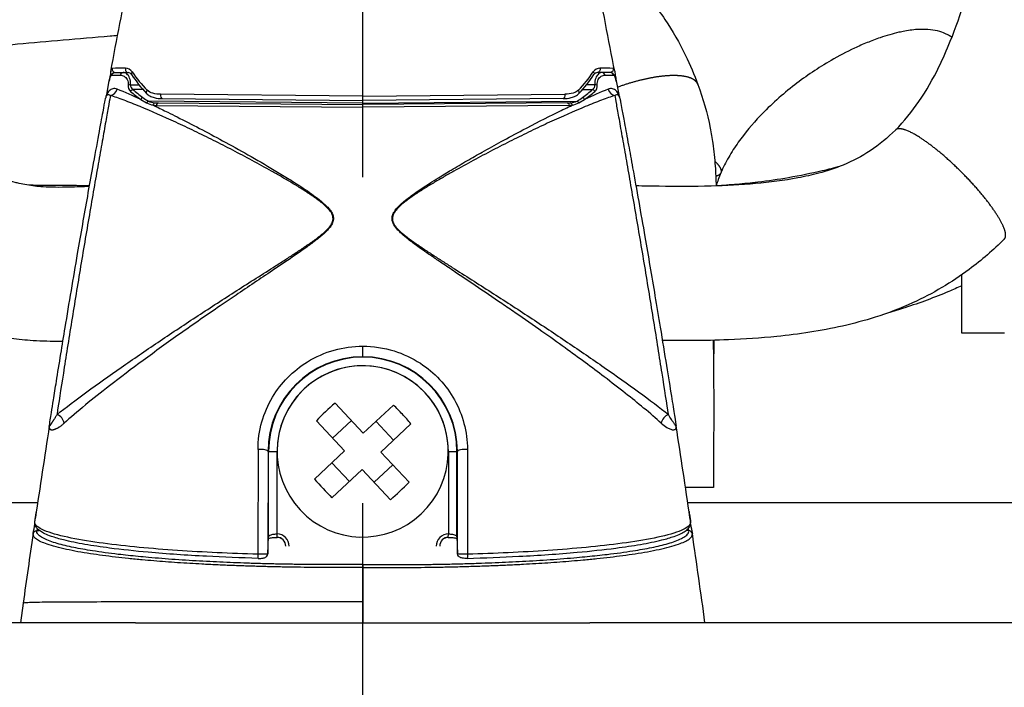
# Model space of a CAD drawing. Extents: x 0 to 210, y 0 to 297.
# Drawn here: x 76 to 86, y 163 to 170 of the extents above; entities that cross this region are included whole.
import ezdxf

# ---------------------------------------------------------------- set-up
doc = ezdxf.new("R2010")
doc.units = 0
doc.linetypes.add('CENTER2', pattern=[28.575, 19.05, -3.175, 3.175, -3.175])
doc.layers.add('1', color=3, linetype='CONTINUOUS')

# ---------------------------------------------------------------- blocks, each defined once
blk = doc.blocks.new('C2', base_point=(-59.1604, -43.3894))
at = {"layer": '1', "color": 0, "linetype": 'CENTER2'}
blk.add_line((79.7183, 117.4273), (79.7183, 175.3641), dxfattribs=at)
at = {"layer": '1', "color": 0, "linetype": 'CONTINUOUS'}
for p, q in [((77.2253, 169.0313), (77.2505, 169.1622)), ((77.2737, 169.2186), (77.3582, 169.2189)), ((77.3054, 169.2447), (77.3852, 169.244)), ((77.389, 169.244), (77.4327, 169.2436)), ((82.0479, 169.244), (82.0043, 169.2436)), ((82.1309, 169.2447), (82.0511, 169.244)), ((82.078, 169.2189), (82.1626, 169.2186)), ((82.1859, 169.1622), (82.211, 169.0317)), ((77.4579, 169.1237), (77.5404, 169.1233)), ((77.5782, 169.0785), (77.4795, 169.0789)), ((81.8588, 169.0785), (81.9567, 169.0789)), ((81.9783, 169.1237), (81.8965, 169.1233)), ((77.5567, 168.9832), (77.6133, 168.9492)), ((79.7183, 168.947), (77.6305, 168.9653)), ((79.7183, 169.0158), (77.75, 169.0329)), ((77.7656, 168.9907), (79.7183, 168.9736)), ((79.7183, 169.0158), (81.687, 169.0329)), ((79.7183, 168.9736), (79.7183, 169.0158)), ((81.6714, 168.9907), (79.7183, 168.9736)), ((79.7183, 168.947), (79.7183, 168.9736)), ((79.7183, 168.947), (81.8057, 168.9653)), ((81.8228, 168.9492), (81.8793, 168.9831)), ((77.7088, 168.9248), (79.7183, 168.9075)), ((77.7254, 168.9494), (79.7183, 168.932)), ((81.7107, 168.9494), (79.7183, 168.932)), ((79.7183, 168.932), (79.7184, 168.947)), ((79.7183, 168.9075), (79.7183, 168.932)), ((81.7274, 168.9248), (79.7183, 168.9075)), ((85.5516, 166.707), (85.5516, 167.2753)), ((85.9691, 166.707), (85.5516, 166.707)), ((79.7184, 166.4778), (79.7184, 166.5814)), ((83.1387, 166.6389), (83.135, 166.3703)), ((79.4491, 166.0272), (79.7241, 165.7337)), ((80.0176, 166.0086), (79.7241, 165.7337)), ((76.6652, 165.7966), (76.665, 165.7955)), ((76.665, 165.7957), (76.6652, 165.7966)), ((79.2667, 165.8563), (79.5416, 165.5628)), ((79.6081, 165.8575), (79.4256, 165.6866)), ((80.0188, 165.6672), (79.8479, 165.8496)), ((80.1885, 165.8261), (79.895, 165.5512)), ((82.7708, 165.8005), (82.771, 165.7995)), ((82.7714, 165.7967), (82.7712, 165.7963)), ((78.6987, 165.5762), (78.6969, 164.5567)), ((78.7961, 165.557), (78.794, 164.561)), ((78.7961, 165.557), (78.8009, 165.557)), ((78.8009, 165.557), (78.8842, 165.557)), ((78.8009, 164.7284), (78.8009, 165.557)), ((78.8842, 164.7541), (78.8842, 165.557)), ((79.2481, 165.2878), (79.5416, 165.5628)), ((80.1699, 165.2577), (79.895, 165.5512)), ((80.5523, 165.557), (80.6357, 165.557)), ((80.5523, 165.557), (80.5523, 164.7541)), ((80.6357, 165.557), (80.6405, 165.557)), ((80.6357, 164.7284), (80.6357, 165.557)), ((80.6425, 164.561), (80.6405, 165.557)), ((80.7379, 165.5762), (80.7397, 164.5567)), ((79.4178, 165.4468), (79.5887, 165.2643)), ((79.8285, 165.2565), (80.0109, 165.4274)), ((79.419, 165.1054), (79.7125, 165.3803)), ((79.9874, 165.0868), (79.7125, 165.3803)), ((83.1349, 165.207), (82.8619, 165.207)), ((76.5523, 165.057), (75.0849, 165.057)), ((89.6849, 165.057), (82.8843, 165.057)), ((76.5081, 164.7579), (76.508, 164.7569)), ((76.5493, 164.8056), (76.544, 164.788)), ((76.544, 164.788), (76.5687, 164.7881)), ((78.8842, 164.7207), (78.8839, 164.7541)), ((80.552, 164.7207), (80.5523, 164.7541)), ((82.8925, 164.788), (82.8678, 164.7881)), ((82.8872, 164.8056), (82.8925, 164.788)), ((82.9286, 164.7569), (82.9284, 164.7579)), ((78.794, 164.561), (78.8009, 164.7284)), ((79.7183, 164.4563), (79.7183, 164.7236)), ((80.6357, 164.7284), (80.6425, 164.561)), ((79.7183, 164.4563), (79.7183, 164.4286)), ((79.7183, 164.4286), (79.7183, 164.0936)), ((76.4113, 164.08), (76.3846, 163.8903)), ((79.7183, 164.0936), (79.7183, 163.8903)), ((77.5059, 163.8903), (69.1115, 163.8903)), ((77.5059, 163.8903), (79.7183, 163.8903)), ((79.7183, 163.8903), (81.9297, 163.8903)), ((91.1601, 163.8903), (81.9297, 163.8903))]:
    blk.add_line(p, q, dxfattribs=at)
for centre, radius, start, end in [((77.3538, 164.1238), 5.1617, 89.39913, 90.83528), ((77.4082, 169.2065), 0.0788, 34.16895, 90.20988), ((78.4898, 169.9307), 1.2229, 213.78156, 224.54093), ((80.9479, 169.9301), 1.222, 315.45301, 326.22074), ((82.0287, 169.2065), 0.0787, 89.80184, 145.84736), ((82.0831, 164.1403), 5.1453, 89.16352, 90.60206), ((77.4325, 169.2015), 0.042, 32.84818, 89.75112), ((78.4785, 169.8735), 1.2012, 212.71277, 223.85874), ((80.9592, 169.8729), 1.2003, 316.13576, 327.29065), ((82.0045, 169.2016), 0.042, 90.27038, 147.18115), ((75.8218, 165.2898), 4.0807, 64.83574, 68.33773), ((77.5062, 169.1134), 0.0725, 172.52387, 227.27262), ((77.4497, 169.0302), 0.0938, 85.03187, 99.43812), ((78.1637, 169.8739), 1.0778, 229.02887, 235.736), ((77.5027, 169.1177), 0.0452, 172.36147, 239.17475), ((78.1554, 169.8299), 1.0104, 228.01347, 235.04763), ((81.2803, 169.8306), 1.0112, 304.9453, 311.98191), ((83.6015, 165.3178), 4.0498, 111.6345, 115.16981), ((81.2719, 169.8746), 1.0787, 304.2578, 310.96733), ((81.9336, 169.1177), 0.0452, 300.81555, 7.66661), ((81.9865, 169.0302), 0.0938, 80.58597, 94.98596), ((81.93, 169.1133), 0.0725, 312.72166, 7.49795), ((77.2699, 168.9871), 0.0566, 143.51189, 171.07061), ((77.2636, 168.9883), 0.0499, 156.10897, 167.22468), ((77.1131, 169.0549), 0.1147, 339.6732, 348.12584), ((77.1246, 169.0501), 0.1023, 339.90531, 349.14219), ((77.5994, 168.9579), 0.0494, 117.57434, 149.3398), ((78.5199, 170.3387), 1.6363, 234.78784, 237.07323), ((77.7044, 169.1437), 0.1931, 247.48227, 266.99257), ((81.7318, 169.1435), 0.193, 273.04098, 292.52388), ((80.9044, 170.3575), 1.6585, 302.91879, 305.1677), ((81.8366, 168.9578), 0.0494, 30.66817, 62.42116), ((82.3222, 169.0551), 0.1136, 191.87793, 200.51415), ((82.3111, 169.0504), 0.1016, 190.86951, 200.28223), ((82.1724, 168.9903), 0.05, 10.61808, 37.7446), ((82.173, 168.9883), 0.0499, 13.00114, 24.14641), ((77.7154, 169.137), 0.2137, 241.49192, 259.69808), ((77.7104, 169.2172), 0.2923, 263.47094, 269.69823), ((77.728, 169.3431), 0.3937, 265.08151, 269.62068), ((81.7081, 169.343), 0.3937, 270.37849, 274.9323), ((81.7258, 169.2172), 0.2923, 270.30098, 276.54757), ((81.7208, 169.1368), 0.2135, 280.34674, 298.52452), ((79.7186, 165.5552), 0.9226, 90.02944, 179.89117), ((79.7183, 165.557), 0.9174, 0, 180), ((79.7179, 165.5552), 0.9226, 0.10885, 89.97049), ((79.7183, 165.557), 0.8341, 0, 180), ((79.7183, 165.557), 0.8333, 43.12661, 223.12661), ((79.7183, 165.557), 0.8333, 223.12661, 43.12661), ((81.4501, 163.7081), 3.063, 130.78774, 135.46549), ((77.8715, 163.8272), 3.0601, 43.12552, 45.46661), ((76.6993, 165.8129), 0.1125, 9.4477, 68.15892), ((77.8715, 163.8271), 3.0601, 40.78662, 43.12771), ((82.7372, 165.813), 0.1124, 111.83577, 170.58029), ((185.2734, 148.8628), 109.9206, 171.135352, 171.603431), ((-26.1751, 148.8133), 110.2625, 8.396327, 8.862936), ((81.5672, 167.2887), 3.063, 220.78774, 225.46548), ((77.9865, 167.4059), 3.063, 310.78774, 315.46549), ((74.5619, 165.1831), 1.9922, 347.67378, 350.351), ((84.8692, 165.1822), 1.9866, 189.64628, 192.33162), ((183.5116, 149.1195), 108.1402, 171.68569, 172.047959), ((78.8836, 164.636), 0.118, 359.39755, 89.83654), ((80.553, 164.636), 0.118, 90.16346, 180.60245), ((-23.5129, 149.2008), 107.5722, 7.848546, 8.314744), ((78.8833, 164.6365), 0.085, 358.8813, 89.37082), ((78.8836, 164.636), 0.0847, 359.1672, 89.56387), ((80.5533, 164.6365), 0.085, 90.62918, 181.1187), ((80.553, 164.636), 0.0847, 90.43362, 180.83531)]:
    blk.add_arc(centre, radius, start, end, dxfattribs=at)
for centre, major_axis, ratio, start_param, end_param in [((77.3105, 169.278), (0.0003, 0.0333), 0.981492, 1.366863, 3.141593), ((77.433, 169.2769), (0.0003, 0.0333), 0.776591, 1.323965, 3.141593), ((77.496, 169.2422), (0.0282, 0.0178), 0.64227, 2.019717, 3.141604), ((82.0514, 169.2107), (0.0003, -0.0333), 0.825563, 1.811965, 3.141593), ((82.1312, 169.2114), (0.0003, -0.0333), 0.965206, 1.782187, 3.141593), ((82.1535, 169.1555), (0.0327, 0.0063), 0.118065, 6.283134, 6.411911), ((77.2606, 169.1025), (0.0259, 0.0792), 0.845363, 3.51125, 4.732739), ((77.6365, 169.0642), (0.0242, 0.023), 0.58231, 1.789391, 3.141609), ((81.8004, 169.0642), (0.0242, -0.023), 0.58228, 6.283167, 7.635111), ((81.957, 169.0516), (0.0224, -0.0247), 0.68813, 1.310898, 2.230011), ((82.1759, 169.1026), (0.0259, -0.0792), 0.84552, 4.692579, 5.914093), ((77.7659, 169.024), (0.0003, 0.0333), 0.495062, 1.306504, 3.141593), ((81.806, 168.938), (0.0181, -0.028), 0.606678, 1.580093, 2.335627), ((82.1786, 169.025), (0.0327, 0.0063), 0.11811, 6.168402, 6.283177), ((77.7252, 168.916), (0.0003, 0.0333), 0.509677, 0, 1.307689), ((78.7127, 165.557), (0.0833, -0.0002), 0.234001, 0.008976, 1.740637), ((80.7238, 165.557), (0.0833, 0.0002), 0.23398, 1.400961, 3.132617), ((82.8772, 164.8522), (0.032, -0.0093), 0.976486, 0.000006, 0.44922), ((82.8922, 164.7521), (0.0362, 0.0058), 0.97755, 6.269655, 7.690739), ((78.7024, 164.5493), (0.001, 0.0333), 0.175762, 1.350791, 3.354386)]:
    blk.add_ellipse(centre, major_axis=major_axis, ratio=ratio, start_param=start_param, end_param=end_param, dxfattribs=at)
at = {"layer": '1', "color": 0, "linetype": 'CONTINUOUS', "extrusion": (0, 0, -1)}
for centre, major_axis, ratio, start_param, end_param in [((81.941, 169.2422), (-0.0282, 0.0178), 0.642289, 2.020212, 3.141604), ((82.004, 169.2769), (-0.0003, 0.0333), 0.776873, 1.324255, 3.141593), ((82.1262, 169.278), (-0.0003, 0.0333), 0.981648, 1.367085, 3.007087), ((77.2829, 169.1555), (-0.0327, 0.0063), 0.118069, 6.283133, 6.411205), ((77.3051, 169.2114), (-0.0003, -0.0333), 0.965394, 1.781956, 3.141593), ((77.3849, 169.2107), (-0.0003, -0.0333), 0.825826, 1.81169, 3.141593), ((77.4792, 169.0516), (-0.0224, -0.0247), 0.688162, 1.310485, 2.229957), ((77.6302, 168.938), (-0.0181, -0.028), 0.606734, 1.57961, 2.335571), ((81.6711, 169.024), (-0.0003, 0.0333), 0.495157, 1.306781, 3.141593), ((81.711, 168.916), (-0.0003, 0.0333), 0.509597, 0, 1.307429), ((76.5593, 164.8522), (-0.032, -0.0093), 0.976487, 0.000006, 0.449067), ((76.5444, 164.7521), (-0.0362, 0.0058), 0.977551, 6.269838, 7.690909), ((78.7676, 164.7284), (-0.0333, 0.0014), 0.978096, 3.099657, 3.141593), ((80.669, 164.7284), (-0.0333, -0.0014), 0.978096, 6.283185, 6.325121), ((78.7607, 164.561), (-0.0333, 0.0014), 0.978096, 3.099657, 3.179642), ((80.6759, 164.561), (-0.0333, -0.0014), 0.978096, 6.24514, 6.325121), ((80.7342, 164.5493), (-0.001, 0.0333), 0.175772, 1.350795, 3.354387)]:
    blk.add_ellipse(centre, major_axis=major_axis, ratio=ratio, start_param=start_param, end_param=end_param, dxfattribs=at)
at = {"layer": '1', "color": 0, "linetype": 'CONTINUOUS'}
for points, degree, knots in [([(84.9062, 168.6845), (84.992, 168.7702), (85.1498, 168.9664), (85.3176, 169.2624), (85.4644, 169.594), (85.6225, 170.049), (85.7863, 170.7165), (85.9172, 171.4807), (86.0158, 172.1921), (86.0989, 172.8365), (86.1922, 173.5943), (86.3043, 174.5611), (86.4094, 175.5248), (86.5066, 176.4496), (86.5828, 177.1931), (86.6474, 177.8287), (86.6938, 178.2815), (86.7283, 178.6124), (86.7624, 178.9285), (86.7902, 179.1697), (86.8106, 179.3265), (86.8226, 179.4079), (86.8302, 179.4548), (86.8381, 179.4989), (86.8478, 179.5462), (86.8614, 179.6002), (86.8794, 179.6541), (86.9001, 179.7079), (86.9361, 179.7811), (86.9869, 179.8571), (87.0689, 179.9547), (87.1735, 180.0395), (87.3319, 180.1187), (87.4794, 180.1574), (87.661, 180.1623), (87.8568, 180.1229), (88.0249, 180.0311), (88.1497, 179.9162), (88.225, 179.8189), (88.2753, 179.7246), (88.3058, 179.6472), (88.3264, 179.5767), (88.3375, 179.5194), (88.3433, 179.4776), (88.3469, 179.4446), (88.3497, 179.4095), (88.3526, 179.3602), (88.3546, 179.2963), (88.3561, 179.2049), (88.3566, 179.065), (88.3556, 178.8624), (88.353, 178.5922), (88.3496, 178.2737), (88.3461, 177.9165), (88.3437, 177.563), (88.3425, 177.2175), (88.3422, 176.8713), (88.3426, 176.4351), (88.3433, 175.9604), (88.3437, 175.4035), (88.3438, 174.827), (88.3436, 174.243), (88.3434, 173.7894), (88.3433, 173.5333), (88.3433, 173.457)], 3, [0, 0, 0, 0, 2.300408, 4.793882, 6.549367, 9.291444, 14.068104, 19.725879, 24.070651, 27.674147, 31.965977, 38.413871, 45.94723, 50.256891, 56.188851, 60.509255, 63.213532, 65.92313, 68.096676, 71.17494, 73.018576, 73.963909, 74.737662, 75.240323, 76.096885, 76.970782, 77.266685, 77.632781, 78.322688, 78.90399, 79.353371, 80.672483, 81.32558, 82.553887, 83.401555, 84.594, 86.129212, 86.814474, 87.666025, 88.368935, 88.805399, 89.30261, 89.955092, 90.416409, 90.851919, 91.418279, 92.205334, 93.621188, 95.073031, 96.973776, 100.070837, 102.926976, 105.776952, 109.062671, 111.708323, 113.470883, 116.001488, 118.276662, 121.502075, 124.601059, 128.318672, 131.876338, 135.115799, 136.490806, 136.490806, 136.490806, 136.490806]), ([(77.2646, 169.2559), (77.294, 169.4106), (77.3537, 169.7204), (77.4296, 170.1075), (77.4912, 170.4176), (77.5241, 170.5827), (77.5436, 170.6797), (77.5494, 170.709), (77.5556, 170.7374), (77.5638, 170.7748), (77.5741, 170.8218), (77.5906, 170.8969), (77.6111, 170.9909), (77.6405, 171.1275), (77.6676, 171.2576), (77.6916, 171.3809), (77.7031, 171.4429), (77.7086, 171.4735)], 3, [0, 0, 0, 0, 2.861679, 5.731545, 7.169726, 8.609816, 8.789941, 8.969946, 9.149782, 9.329951, 9.69034, 10.050786, 10.771809, 11.492923, 12.672983, 13.262964, 13.852894, 13.852894, 13.852894, 13.852894]), ([(82.1721, 169.2562), (82.1426, 169.4109), (82.083, 169.7207), (82.007, 170.1078), (81.9454, 170.418), (81.9124, 170.5829), (81.8929, 170.68), (81.8871, 170.7091), (81.8812, 170.7377), (81.8735, 170.7752), (81.8638, 170.8223), (81.8482, 170.8975), (81.8287, 170.9916), (81.7875, 171.19), (81.7538, 171.3506), (81.7279, 171.4735)], 3, [0, 0, 0, 0, 2.861722, 5.731461, 7.169518, 8.609449, 8.789589, 8.96952, 9.14918, 9.329309, 9.689698, 10.050148, 10.771196, 11.49237, 13.851978, 13.851978, 13.851978, 13.851978]), ([(72.7242, 169.3414), (72.7186, 169.3928), (72.7153, 169.4786), (72.7256, 169.5989), (72.7471, 169.7147), (72.7937, 169.8626), (72.8912, 170.0502), (73.0537, 170.244), (73.2652, 170.4073), (73.518, 170.5423), (73.8607, 170.6705), (74.2435, 170.7643), (74.7711, 170.8593), (75.3639, 170.9353), (76.0278, 170.9999), (76.5994, 171.0499), (77.0426, 171.0878), (77.3919, 171.119), (77.5741, 171.1351), (77.6432, 171.1411)], 3, [0, 0, 0, 0, 1.141337, 1.861719, 2.577884, 3.662687, 5.182576, 7.148934, 9.309364, 11.479266, 14.182315, 18.338861, 20.821636, 26.235153, 31.02994, 34.19719, 37.344578, 39.439349, 40.711481, 40.711481, 40.711481, 40.711481]), ([(81.9234, 170.5279), (81.9534, 170.5063), (82.0509, 170.4331), (82.2134, 170.2943), (82.4372, 170.0661), (82.6631, 169.7749), (82.8535, 169.4448), (82.9476, 169.2247), (82.9832, 169.1274)], 3, [67.664698, 67.664698, 67.664698, 67.664698, 68.367698, 69.985374, 71.748204, 74.509019, 77.057699, 78.983192, 78.983192, 78.983192, 78.983192]), ([(85.4558, 169.5856), (85.4458, 169.593), (85.4224, 169.6085), (85.3747, 169.632), (85.306, 169.6539), (85.2181, 169.6651), (85.1355, 169.6645), (85.0687, 169.659), (85.0026, 169.6488), (84.9295, 169.6336), (84.849, 169.6126), (84.7447, 169.5796), (84.6299, 169.5362), (84.4684, 169.4651), (84.225, 169.3368), (83.9732, 169.1673), (83.749, 168.9814), (83.5603, 168.799), (83.4036, 168.6124), (83.2807, 168.4224), (83.2284, 168.3196), (83.2058, 168.2668)], 3, [10.209048, 10.209048, 10.209048, 10.209048, 11.181793, 12.296227, 13.573195, 14.600228, 15.069948, 15.535178, 15.992099, 16.346082, 16.905798, 17.493874, 18.312317, 19.121756, 20.712696, 23.40682, 24.878906, 26.329269, 28.510041, 29.633804, 30.734304, 30.734304, 30.734304, 30.734304]), ([(77.0568, 168.1356), (77.0247, 168.1342), (76.9599, 168.1314), (76.8498, 168.1277), (76.731, 168.1262), (76.6182, 168.1297), (76.4982, 168.1401), (76.4087, 168.1563), (76.314, 168.1794), (76.204, 168.2112), (76.0624, 168.2652), (75.8829, 168.3481), (75.7187, 168.436), (75.5459, 168.5369), (75.3948, 168.6291), (75.2154, 168.7423), (75.0206, 168.8708), (74.777, 169.0424), (74.5612, 169.2098), (74.3754, 169.3744), (74.264, 169.4908), (74.2095, 169.5624), (74.1962, 169.5848), (74.1951, 169.5872), (74.1951, 169.5872)], 3, [47.996808, 47.996808, 47.996808, 47.996808, 48.574705, 49.165316, 49.981684, 50.712518, 51.196508, 52.163592, 52.407173, 53.057969, 54.395314, 55.463245, 57.162343, 58.346871, 59.762412, 60.990055, 63.040582, 65.07657, 68.097071, 70.057926, 72.314075, 73.745274, 74.737725, 75.083751, 75.083751, 75.083751, 75.083751]), ([(75.6648, 169.4556), (75.8879, 169.4795), (76.4054, 169.5284), (76.9748, 169.5761), (77.3071, 169.6055), (77.3321, 169.6077)], 3, [0, 0, 0, 0, 4.649809, 10.405984, 10.872488, 10.872488, 10.872488, 10.872488]), ([(76.7981, 166.6272), (76.7902, 166.6272), (76.6934, 166.6266), (76.5246, 166.6304), (76.3141, 166.6514), (76.146, 166.6792), (75.9039, 166.7316), (75.5412, 166.8482), (75.1478, 167.0353), (74.8515, 167.2043), (74.6605, 167.3198), (74.5138, 167.4108), (74.3471, 167.5176), (74.1151, 167.6722), (73.8488, 167.8627), (73.5742, 168.0796), (73.3308, 168.2955), (73.1195, 168.5162), (72.9417, 168.7495), (72.8197, 168.97), (72.7506, 169.175), (72.7297, 169.2913), (72.7242, 169.3414)], 3, [56.566268, 56.566268, 56.566268, 56.566268, 56.709589, 58.308676, 59.601665, 60.524171, 61.39627, 64.117951, 67.555551, 69.767392, 70.993589, 72.20692, 73.415482, 75.229022, 78.280412, 80.762556, 83.370329, 86.108555, 88.33705, 90.697459, 92.220055, 93.330024, 93.330024, 93.330024, 93.330024]), ([(77.2645, 169.2559), (77.2618, 169.2413), (77.258, 169.2113), (77.2525, 169.1758), (77.25, 169.1618)], 3, [0, 0, 0, 0, 0.3819499, 0.6387649, 0.6387649, 0.6387649, 0.6387649]), ([(77.2786, 169.285), (77.2746, 169.2849), (77.2694, 169.2778), (77.2656, 169.2617), (77.2645, 169.2559)], 3, [0, 0, 0, 0, 0.347229, 0.5064095, 0.5064095, 0.5064095, 0.5064095]), ([(82.1582, 169.285), (82.1622, 169.2849), (82.1673, 169.2778), (82.171, 169.2618), (82.1721, 169.2561)], 3, [0, 0, 0, 0, 0.3471336, 0.5038442, 0.5038442, 0.5038442, 0.5038442]), ([(82.1721, 169.2561), (82.1748, 169.2416), (82.1789, 169.2092), (82.185, 169.1702), (82.1881, 169.1535)], 3, [0, 0, 0, 0, 0.3818296, 0.6921677, 0.6921677, 0.6921677, 0.6921677]), ([(77.2502, 169.1623), (77.2526, 169.1744), (77.258, 169.1973), (77.267, 169.2201), (77.2804, 169.2382), (77.2967, 169.2448), (77.3054, 169.2447)], 3, [0.0030758, 0.0030758, 0.0030758, 0.0030758, 0.2302572, 0.415046, 0.5599353, 0.7306651, 0.7306651, 0.7306651, 0.7306651]), ([(77.2505, 169.1622), (77.2523, 169.1717), (77.257, 169.1918), (77.2652, 169.2132), (77.271, 169.2186), (77.2737, 169.2186)], 3, [0, 0, 0, 0, 0.1741445, 0.3544494, 0.5398943, 0.5398943, 0.5398943, 0.5398943]), ([(77.3582, 169.2189), (77.3705, 169.2188), (77.3953, 169.212), (77.4273, 169.1811), (77.4359, 169.1427), (77.4343, 169.1228)], 3, [0, 0, 0, 0, 0.392904, 0.778853, 1.154169, 1.154169, 1.154169, 1.154169]), ([(77.4579, 169.1237), (77.4595, 169.1484), (77.4521, 169.195), (77.4214, 169.235), (77.397, 169.2439), (77.3852, 169.244)], 3, [0, 0, 0, 0, 0.464407, 0.917372, 1.362794, 1.362794, 1.362794, 1.362794]), ([(82.0511, 169.244), (82.0392, 169.2439), (82.0148, 169.235), (81.9841, 169.195), (81.9767, 169.1484), (81.9783, 169.1237)], 3, [0, 0, 0, 0, 0.445456, 0.898483, 1.362886, 1.362886, 1.362886, 1.362886]), ([(82.0019, 169.1228), (82.0003, 169.1427), (82.0088, 169.1812), (82.0409, 169.212), (82.0657, 169.2188), (82.078, 169.2189)], 3, [0, 0, 0, 0, 0.375281, 0.7613, 1.154232, 1.154232, 1.154232, 1.154232]), ([(82.1862, 169.1623), (82.1838, 169.1744), (82.1784, 169.1974), (82.1693, 169.2202), (82.156, 169.2383), (82.1397, 169.2448), (82.1309, 169.2447)], 3, [0.0030926, 0.0030926, 0.0030926, 0.0030926, 0.2304202, 0.4152807, 0.5601927, 0.7307638, 0.7307638, 0.7307638, 0.7307638]), ([(82.1626, 169.2186), (82.1653, 169.2186), (82.1712, 169.2132), (82.1794, 169.1918), (82.1841, 169.1717), (82.1859, 169.1622)], 3, [0, 0, 0, 0, 0.1854689, 0.3658058, 0.5399792, 0.5399792, 0.5399792, 0.5399792]), ([(82.9832, 169.1274), (82.979, 169.1387), (82.9729, 169.1494), (82.9649, 169.1593), (82.955, 169.1684), (82.9432, 169.1767), (82.8953, 169.2028), (82.8254, 169.2181), (82.7361, 169.2217), (82.6311, 169.2133), (82.5496, 169.2013), (82.4636, 169.1834), (82.375, 169.1603), (82.2858, 169.1324), (82.1981, 169.1005)], 9, [0.4290413, 0.4290413, 0.4290413, 0.4290413, 0.4290413, 0.4290413, 0.4290413, 0.4290413, 0.4290413, 0.4290413, 0.5, 0.5, 0.5, 0.5, 0.5, 0.6783284, 0.6783284, 0.6783284, 0.6783284, 0.6783284, 0.6783284, 0.6783284, 0.6783284, 0.6783284, 0.6783284]), ([(77.3281, 169.0822), (77.3131, 169.0879), (77.2834, 169.0905), (77.2474, 169.0703), (77.2312, 169.0451), (77.2253, 169.0313)], 3, [0, 0, 0, 0, 0.539185, 1.068067, 1.594221, 1.594221, 1.594221, 1.594221]), ([(77.75, 169.0329), (77.7241, 169.0331), (77.676, 169.0378), (77.6335, 169.0573), (77.6182, 169.0729)], 3, [0, 0, 0, 0, 0.527352, 1.006274, 1.006274, 1.006274, 1.006274]), ([(81.8187, 169.0729), (81.8053, 169.0591), (81.7639, 169.0381), (81.7156, 169.0331), (81.687, 169.0329)], 3, [0, 0, 0, 0, 0.421784, 1.006205, 1.006205, 1.006205, 1.006205]), ([(82.211, 169.0317), (82.2051, 169.0452), (82.189, 169.0705), (82.153, 169.0906), (82.1234, 169.088), (82.1085, 169.0823)], 3, [0, 0, 0, 0, 0.524924, 1.052616, 1.590792, 1.590792, 1.590792, 1.590792]), ([(82.9832, 169.1274), (83.0329, 168.9911), (83.0868, 168.8014), (83.133, 168.5323), (83.1524, 168.3439), (83.1582, 168.2047), (83.1595, 168.14)], 3, [0, 0, 0, 0, 2.69951, 3.608813, 4.953204, 6.117241, 6.117241, 6.117241, 6.117241]), ([(76.6661, 165.8032), (76.6679, 165.8146), (76.6734, 165.8498), (76.6876, 165.9399), (76.707, 166.0629), (76.7371, 166.2517), (76.7758, 166.4912), (76.8248, 166.7901), (76.88, 167.12), (76.9543, 167.5551), (77.0258, 167.963), (77.0954, 168.3511), (77.1483, 168.6412), (77.1901, 168.8667), (77.2126, 168.9869), (77.2157, 169.0035), (77.2146, 168.9975)], 3, [0.118479, 0.118479, 0.118479, 0.118479, 1.491192, 2.468766, 3.700241, 5.182089, 7.063092, 8.721829, 10.957191, 13.140262, 16.63632, 18.53061, 20.978531, 23.217111, 25.118852, 26.803065, 26.803065, 26.803065, 26.803065]), ([(76.7411, 165.9173), (76.825, 165.9842), (77.027, 166.1354), (77.3641, 166.3742), (77.7219, 166.619), (78.0294, 166.8231), (78.2788, 166.9856), (78.4674, 167.1069), (78.6568, 167.2276), (78.815, 167.328), (78.9413, 167.4086), (79.0356, 167.4694), (79.1293, 167.531), (79.2218, 167.5941), (79.2968, 167.6492), (79.3533, 167.697), (79.3919, 167.7362), (79.4238, 167.7807), (79.4337, 167.8355), (79.4114, 167.8857), (79.3647, 167.9404), (79.294, 167.9982), (79.2043, 168.0606), (79.1122, 168.1197), (79.0188, 168.1762), (78.9249, 168.2312), (78.7991, 168.3027), (78.6416, 168.3892), (78.453, 168.4888), (78.2655, 168.5842), (78.0798, 168.6751), (77.8372, 168.7895), (77.6024, 168.8928), (77.391, 168.9768), (77.2993, 169.009), (77.2606, 169.0208)], 3, [0, 0, 0, 0, 2.619117, 5.278294, 7.9563, 10.644427, 11.991056, 13.338709, 14.687081, 16.035685, 16.710035, 17.384303, 18.058361, 18.731933, 19.404305, 19.739636, 20.073373, 20.40439, 20.729326, 21.056556, 21.388689, 22.057863, 22.72983, 23.402664, 24.075971, 24.749318, 25.422666, 26.768902, 28.114137, 29.458066, 30.799865, 32.138207, 34.798007, 36.115047, 37.414726, 37.414726, 37.414726, 37.414726]), ([(77.2606, 169.0208), (77.2574, 169.0028), (77.2467, 168.9426), (77.2203, 168.795), (77.1866, 168.6058), (77.1351, 168.3148), (77.0623, 167.8978), (76.971, 167.3605), (76.8814, 166.8161), (76.7997, 166.302), (76.7567, 166.0204), (76.7411, 165.9173)], 3, [0, 0, 0, 0, 1.676239, 3.343152, 5.001904, 6.654039, 9.938335, 13.217581, 16.499912, 19.793593, 23.107342, 23.107342, 23.107342, 23.107342]), ([(77.218, 169.0085), (77.2182, 169.0091), (77.2194, 169.0121), (77.2217, 169.0169), (77.2263, 169.0235), (77.2329, 169.0287), (77.2444, 169.0308), (77.2543, 169.0263), (77.2606, 169.0208)], 3, [0.192365, 0.192365, 0.192365, 0.192365, 0.241712, 0.426455, 0.612258, 0.941797, 1.258231, 1.820974, 1.820974, 1.820974, 1.820974]), ([(77.6124, 169.0412), (77.6219, 169.0312), (77.6459, 169.0137), (77.6973, 168.9949), (77.7391, 168.9909), (77.7656, 168.9907)], 3, [0, 0, 0, 0, 0.280501, 0.602671, 1.142189, 1.142189, 1.142189, 1.142189]), ([(82.1759, 169.0209), (82.1372, 169.0091), (82.0456, 168.9769), (81.8343, 168.893), (81.5995, 168.7896), (81.3568, 168.6754), (81.1712, 168.5844), (80.9837, 168.4889), (80.7951, 168.3893), (80.6376, 168.3029), (80.5119, 168.2314), (80.4179, 168.1764), (80.3246, 168.1197), (80.2324, 168.0608), (80.1427, 167.9983), (80.072, 167.9406), (80.0252, 167.8858), (80.0067, 167.8439), (80.0074, 167.8082), (80.0183, 167.774), (80.0443, 167.7361), (80.0833, 167.6972), (80.1396, 167.6492), (80.2147, 167.5943), (80.3071, 167.5311), (80.4008, 167.4695), (80.4952, 167.4087), (80.6215, 167.3281), (80.7797, 167.2278), (80.9691, 167.107), (81.1577, 166.9857), (81.4071, 166.8232), (81.7146, 166.619), (82.0724, 166.3743), (82.4095, 166.1355), (82.6115, 165.9842), (82.6954, 165.9174)], 3, [0, 0, 0, 0, 1.299262, 2.6168, 5.276538, 6.615153, 7.956846, 9.300648, 10.645942, 11.992187, 12.665536, 13.338906, 14.012151, 14.685059, 15.357067, 16.026434, 16.358475, 16.685844, 16.849358, 17.013277, 17.344307, 17.678357, 18.013555, 18.68601, 19.359577, 20.033668, 20.70795, 21.382314, 22.730992, 24.079345, 25.427059, 26.773729, 29.461854, 32.140003, 34.799202, 37.418349, 37.418349, 37.418349, 37.418349]), ([(81.6714, 168.9907), (81.6977, 168.9909), (81.7397, 168.9949), (81.7911, 169.0136), (81.8151, 169.0313), (81.8246, 169.0412)], 3, [0, 0, 0, 0, 0.537111, 0.862629, 1.142145, 1.142145, 1.142145, 1.142145]), ([(82.1759, 169.0209), (82.1817, 169.0259), (82.1911, 169.0305), (82.2023, 169.0293), (82.209, 169.0248), (82.2139, 169.0186), (82.2166, 169.0134), (82.2181, 169.0098), (82.2185, 169.0087)], 3, [0, 0, 0, 0, 0.515891, 0.830631, 1.158335, 1.327992, 1.540829, 1.625586, 1.625586, 1.625586, 1.625586]), ([(82.6954, 165.9174), (82.6798, 166.0205), (82.6368, 166.3021), (82.5551, 166.8163), (82.4655, 167.3607), (82.3741, 167.8981), (82.3013, 168.3152), (82.2499, 168.6061), (82.2162, 168.7953), (82.1898, 168.9428), (82.1791, 169.0029), (82.1759, 169.0209)], 3, [0, 0, 0, 0, 3.314353, 6.608392, 9.890626, 13.170404, 16.455021, 18.107484, 19.766181, 21.433149, 23.109579, 23.109579, 23.109579, 23.109579]), ([(82.222, 168.9975), (82.2212, 169.0015), (82.2219, 168.9977), (82.2291, 168.9592), (82.2433, 168.8832), (82.2688, 168.7463), (82.3043, 168.5534), (82.3511, 168.2955), (82.4051, 167.9944), (82.4787, 167.5755), (82.5503, 167.1578), (82.6211, 166.7335), (82.6767, 166.3935), (82.7243, 166.0967), (82.7568, 165.8901), (82.7678, 165.82), (82.7704, 165.8035)], 3, [0.362422, 0.362422, 0.362422, 0.362422, 1.484578, 2.454433, 3.674363, 5.13978, 7.000305, 8.643095, 10.860397, 13.03222, 16.520584, 18.417031, 20.879466, 23.143423, 25.076634, 27.035429, 27.035429, 27.035429, 27.035429]), ([(77.6771, 168.9267), (77.6835, 168.9237), (77.7299, 168.9015), (77.8074, 168.8638), (77.9514, 168.7923), (78.1292, 168.7014), (78.3601, 168.5784), (78.603, 168.4439), (78.8148, 168.3211), (78.9656, 168.2296), (79.0877, 168.1529), (79.1922, 168.0843), (79.298, 168.0061), (79.3582, 167.9549), (79.3984, 167.9101), (79.4202, 167.8774), (79.435, 167.8383), (79.4321, 167.793), (79.408, 167.7482), (79.3725, 167.7061), (79.3179, 167.6552), (79.2435, 167.5965), (79.1454, 167.5253), (79.0096, 167.4315), (78.7859, 167.2811), (78.5496, 167.1231), (78.3156, 166.9639), (78.1345, 166.8391), (77.8826, 166.6625), (77.5831, 166.4468), (77.2724, 166.2128), (77.0107, 166.0052), (76.8709, 165.8862), (76.8103, 165.8314)], 3, [3.417826, 3.417826, 3.417826, 3.417826, 3.579143, 4.579435, 5.308841, 6.990636, 8.67243, 10.49624, 12.372374, 13.335006, 13.824159, 15.080373, 15.669168, 16.277009, 16.546886, 16.789332, 17.007055, 17.317962, 17.610305, 17.932671, 18.328545, 18.97399, 19.662317, 20.537076, 21.980004, 24.567865, 25.710062, 27.146989, 28.597678, 31.376484, 34.029755, 36.082597, 38.202492, 38.202492, 38.202492, 38.202492]), ([(77.6771, 168.9267), (77.6781, 168.9309), (77.6809, 168.9387), (77.6871, 168.9474), (77.6919, 168.9502), (77.6943, 168.9508)], 3, [0, 0, 0, 0, 0.0773235, 0.1546491, 0.2319767, 0.2319767, 0.2319767, 0.2319767]), ([(82.6263, 165.8314), (82.5753, 165.8775), (82.4639, 165.9732), (82.274, 166.1264), (82.0208, 166.322), (81.7473, 166.5239), (81.4549, 166.7325), (81.2487, 166.8762), (81.0316, 167.025), (80.8361, 167.1572), (80.6401, 167.2884), (80.5002, 167.3823), (80.3788, 167.4647), (80.2688, 167.541), (80.1689, 167.6149), (80.1041, 167.6683), (80.0566, 167.7143), (80.0209, 167.7577), (80.002, 167.8051), (80.0043, 167.8475), (80.0172, 167.8783), (80.0419, 167.9155), (80.0714, 167.9468), (80.1153, 167.9865), (80.1827, 168.04), (80.2719, 168.1022), (80.3701, 168.1663), (80.469, 168.2284), (80.5899, 168.3018), (80.7322, 168.3853), (80.8942, 168.4776), (81.0766, 168.5783), (81.3232, 168.7102), (81.5567, 168.8289), (81.7117, 168.9041), (81.7592, 168.9268)], 3, [0, 0, 0, 0, 1.782412, 3.398985, 5.106904, 8.117447, 9.834192, 11.774651, 12.736327, 14.648144, 16.07688, 17.03048, 17.71322, 18.748059, 19.468353, 19.980551, 20.280648, 20.678291, 21.006705, 21.202649, 21.457572, 21.62346, 22.034267, 22.2549, 22.725161, 23.635795, 24.283085, 24.918727, 25.829302, 26.951061, 28.052537, 29.404771, 30.99636, 33.589005, 34.782814, 34.782814, 34.782814, 34.782814]), ([(81.7592, 168.9268), (81.7582, 168.9309), (81.7554, 168.9387), (81.7492, 168.9474), (81.7444, 168.9502), (81.742, 168.9508)], 3, [0, 0, 0, 0, 0.077279, 0.1545599, 0.2318427, 0.2318427, 0.2318427, 0.2318427]), ([(84.9062, 168.6845), (84.8321, 168.6104), (84.675, 168.48), (84.4163, 168.3436), (84.1745, 168.2649), (83.8893, 168.2017), (83.5388, 168.1568), (83.0873, 168.1337), (82.6982, 168.1357), (82.4543, 168.1395), (82.3788, 168.1408)], 3, [0, 0, 0, 0, 1.987851, 3.797576, 5.310324, 6.559412, 9.052084, 11.664163, 14.694955, 16.054106, 16.054106, 16.054106, 16.054106]), ([(85.9667, 167.6236), (85.9704, 167.6274), (85.9736, 167.6317), (85.9761, 167.6367), (85.978, 167.6423), (85.9793, 167.6484), (85.9834, 167.6919), (85.9615, 167.7592), (85.9136, 167.8472), (85.8421, 167.951), (85.7672, 168.0463), (85.6111, 168.2252), (85.4317, 168.4002), (85.2543, 168.5463), (85.1035, 168.6441), (85.0431, 168.6769), (84.9921, 168.6976), (84.9517, 168.7057), (84.9229, 168.7011), (84.9062, 168.6845)], 9, [0.2041151, 0.2041151, 0.2041151, 0.2041151, 0.2041151, 0.2041151, 0.2041151, 0.2041151, 0.2041151, 0.2041151, 0.25, 0.25, 0.25, 0.25, 0.25, 0.5, 0.5, 0.5, 0.5, 0.5, 0.7041211, 0.7041211, 0.7041211, 0.7041211, 0.7041211, 0.7041211, 0.7041211, 0.7041211, 0.7041211, 0.7041211]), ([(84.3648, 168.3311), (84.3091, 168.3157), (84.1483, 168.2745), (83.8831, 168.2205), (83.6345, 168.1842), (83.4651, 168.1653), (83.3301, 168.1525), (83.228, 168.1453), (83.16, 168.1416)], 3, [22.58798, 22.58798, 22.58798, 22.58798, 23.812285, 26.031174, 27.934796, 28.568759, 29.196635, 30.432381, 30.432381, 30.432381, 30.432381]), ([(77.0579, 168.142), (76.8883, 168.1438), (76.6915, 168.1462), (76.4947, 168.1466), (76.4675, 168.1467)], 3, [67.058382, 67.058382, 67.058382, 67.058382, 70.112047, 70.601453, 70.601453, 70.601453, 70.601453]), ([(85.9667, 167.6236), (85.8608, 167.5178), (85.5857, 167.2789), (85.1564, 167.0253), (84.7305, 166.8633), (84.2887, 166.7458), (83.8098, 166.674), (83.3204, 166.6419), (82.9489, 166.6346), (82.7347, 166.6358), (82.6368, 166.6369)], 3, [0, 0, 0, 0, 2.737735, 6.611697, 8.966775, 10.934236, 14.833127, 17.666025, 19.759891, 21.521514, 21.521514, 21.521514, 21.521514]), ([(85.5516, 167.1691), (85.51, 167.15), (85.3333, 167.072), (85.0927, 166.983), (84.8865, 166.9202), (84.8299, 166.9038)], 3, [72.80229, 72.80229, 72.80229, 72.80229, 73.795022, 76.962355, 78.13946, 78.13946, 78.13946, 78.13946]), ([(78.6987, 165.5762), (78.6989, 165.6662), (78.7232, 165.8429), (78.8264, 166.0835), (78.981, 166.2838), (79.185, 166.4459), (79.4356, 166.5554), (79.6246, 166.5813), (79.7183, 166.5814)], 3, [0, 0, 0, 0, 1.664468, 3.251541, 4.718225, 6.184584, 7.875225, 9.539704, 9.539704, 9.539704, 9.539704]), ([(79.7183, 166.5814), (79.8214, 166.5813), (80.0196, 166.5513), (80.2754, 166.4312), (80.4751, 166.2635), (80.6216, 166.0625), (80.7159, 165.8284), (80.7377, 165.6613), (80.7379, 165.5762)], 3, [0, 0, 0, 0, 1.831989, 3.519226, 4.983267, 6.462688, 7.966061, 9.539686, 9.539686, 9.539686, 9.539686]), ([(83.1317, 166.6388), (83.1327, 166.5676), (83.1358, 166.3427), (83.1375, 165.8654), (83.1349, 165.4593), (83.1349, 165.207)], 3, [15.133079, 15.133079, 15.133079, 15.133079, 16.41482, 19.18195, 23.724107, 23.724107, 23.724107, 23.724107]), ([(76.7411, 165.9173), (76.7392, 165.9139), (76.7354, 165.9071), (76.7298, 165.8975), (76.7244, 165.8883), (76.7191, 165.8796), (76.714, 165.8715), (76.7091, 165.8638), (76.7044, 165.8566), (76.7, 165.8499), (76.6958, 165.8436), (76.6918, 165.8377), (76.688, 165.8322), (76.6847, 165.8276), (76.682, 165.8237), (76.6796, 165.8204), (76.6775, 165.8173), (76.6755, 165.8145), (76.6736, 165.8119), (76.6717, 165.8093), (76.6699, 165.8068), (76.6685, 165.8049), (76.6675, 165.8035), (76.6669, 165.8028), (76.6664, 165.8023), (76.6662, 165.8021), (76.6661, 165.802), (76.666, 165.802), (76.666, 165.8022), (76.666, 165.8023), (76.6661, 165.8029), (76.6661, 165.8032)], 3, [-0.139662, -0.139662, -0.139662, -0.139662, -0.018569, 0.102525, 0.223618, 0.344711, 0.465804, 0.586898, 0.706854, 0.82681, 0.946767, 1.071255, 1.195744, 1.320232, 1.416262, 1.512291, 1.610554, 1.708817, 1.80708, 1.907014, 2.051175, 2.196775, 2.294167, 2.39156, 2.45784, 2.523474, 2.572584, 2.618723, 2.631561, 2.653622, 2.67008, 2.67008, 2.67008, 2.67008]), ([(82.7704, 165.8035), (82.7705, 165.8028), (82.7705, 165.8023), (82.7705, 165.8021), (82.7704, 165.8021), (82.7701, 165.8024), (82.7694, 165.8032), (82.7681, 165.8048), (82.7661, 165.8076), (82.7636, 165.811), (82.7587, 165.8179), (82.7524, 165.8268), (82.7439, 165.839), (82.7356, 165.8512), (82.7201, 165.8751), (82.7059, 165.8983), (82.6954, 165.9174)], 3, [0, 0, 0, 0, 0.028913, 0.075911, 0.129526, 0.185471, 0.299592, 0.516205, 0.617596, 0.818454, 1.016297, 1.402153, 1.589964, 1.865122, 2.132573, 2.798263, 2.798263, 2.798263, 2.798263]), ([(76.6661, 165.8031), (76.666, 165.8023), (76.6657, 165.8003), (76.6656, 165.7993), (76.6654, 165.7975), (76.6653, 165.7957), (76.6652, 165.7931), (76.6653, 165.7905), (76.6656, 165.7875), (76.6662, 165.7842), (76.6673, 165.7812), (76.6685, 165.7787), (76.6698, 165.7766), (76.6714, 165.7748), (76.6734, 165.7729), (76.6759, 165.7711), (76.6791, 165.7695), (76.6827, 165.7683), (76.6867, 165.7676), (76.6911, 165.7672), (76.6958, 165.7673), (76.7008, 165.7679), (76.7062, 165.7688), (76.7119, 165.7702), (76.7179, 165.772), (76.7242, 165.7743), (76.7307, 165.777), (76.7374, 165.7801), (76.7446, 165.7838), (76.752, 165.7879), (76.7597, 165.7925), (76.7676, 165.7977), (76.7758, 165.8034), (76.7841, 165.8096), (76.7927, 165.8163), (76.8014, 165.8235), (76.8073, 165.8287), (76.8103, 165.8314)], 3, [0, 0, 0, 0, 0.017262, 0.040399, 0.053863, 0.102253, 0.153758, 0.222593, 0.292107, 0.394251, 0.496394, 0.572745, 0.649096, 0.724693, 0.80029, 0.905099, 1.008155, 1.111212, 1.214268, 1.314982, 1.415696, 1.513617, 1.611537, 1.709458, 1.807379, 1.901735, 1.996091, 2.090447, 2.184804, 2.280054, 2.375304, 2.470554, 2.565805, 2.661055, 2.756305, 2.851555, 2.946806, 2.946806, 2.946806, 2.946806]), ([(82.6263, 165.8314), (82.6452, 165.8143), (82.6745, 165.7926), (82.7065, 165.7761), (82.725, 165.7698), (82.7414, 165.7668), (82.7532, 165.7676), (82.7619, 165.7716), (82.766, 165.7755), (82.7691, 165.7805), (82.7707, 165.7854), (82.7713, 165.7906), (82.7713, 165.7939), (82.7712, 165.7966), (82.771, 165.7989), (82.7707, 165.8016), (82.7704, 165.8034)], 3, [0, 0, 0, 0, 0.607015, 0.979557, 1.268402, 1.465556, 1.870605, 2.078289, 2.289137, 2.395572, 2.622959, 2.742757, 2.801485, 2.857767, 2.907103, 2.937454, 2.937454, 2.937454, 2.937454]), ([(76.5265, 164.8574), (76.5253, 164.8611), (76.5256, 164.8761), (76.5315, 164.9175), (76.537, 164.9532), (76.5397, 164.9712)], 3, [0, 0, 0, 0, 0.339766, 0.674028, 1.004727, 1.004727, 1.004727, 1.004727]), ([(82.8969, 164.9712), (82.8996, 164.9532), (82.905, 164.9175), (82.911, 164.8761), (82.9112, 164.8611), (82.91, 164.8574)], 3, [0, 0, 0, 0, 0.330699, 0.664961, 1.004726, 1.004726, 1.004726, 1.004726]), ([(76.5273, 164.8429), (76.5258, 164.8479), (76.5249, 164.8574), (76.5255, 164.8699), (76.5273, 164.888), (76.5294, 164.9031), (76.531, 164.9139)], 3, [0, 0, 0, 0, 0.1387525, 0.3084336, 0.4303746, 0.6649719, 0.6649719, 0.6649719, 0.6649719]), ([(78.6969, 164.5567), (78.564, 164.5605), (78.2997, 164.5703), (77.9121, 164.5921), (77.5379, 164.6219), (77.1851, 164.6612), (76.8685, 164.7121), (76.6593, 164.7665), (76.5554, 164.8168), (76.5308, 164.8438), (76.5265, 164.8574)], 3, [0, 0, 0, 0, 2.43152, 4.864963, 7.301614, 9.743311, 12.193595, 14.657252, 15.901087, 17.149994, 17.149994, 17.149994, 17.149994]), ([(78.7014, 164.516), (78.5313, 164.5209), (78.1657, 164.5354), (77.6774, 164.5686), (77.2849, 164.6102), (77.0092, 164.651), (76.8194, 164.6897), (76.6952, 164.7257), (76.6234, 164.7545), (76.5767, 164.7805), (76.5446, 164.8075), (76.5308, 164.8308), (76.5273, 164.8429)], 3, [0, 0, 0, 0, 3.11284, 6.744985, 9.338161, 11.148689, 12.934777, 14.177781, 14.996142, 15.690174, 16.415468, 17.033932, 17.033932, 17.033932, 17.033932]), ([(80.7351, 164.516), (80.9052, 164.5209), (81.2708, 164.5354), (81.7591, 164.5686), (82.1516, 164.6102), (82.4273, 164.651), (82.6171, 164.6897), (82.7413, 164.7257), (82.8131, 164.7545), (82.8598, 164.7805), (82.892, 164.8075), (82.9057, 164.8308), (82.9093, 164.8429)], 3, [0, 0, 0, 0, 3.112813, 6.744928, 9.338082, 11.148594, 12.934669, 14.177667, 14.996044, 15.690102, 16.415441, 17.03378, 17.03378, 17.03378, 17.03378]), ([(82.91, 164.8574), (82.9057, 164.8438), (82.8812, 164.8168), (82.7772, 164.7665), (82.568, 164.7121), (82.2515, 164.6612), (81.8987, 164.6219), (81.5245, 164.5921), (81.1368, 164.5703), (80.8726, 164.5605), (80.7397, 164.5567)], 3, [0, 0, 0, 0, 1.248895, 2.492719, 4.956355, 7.406617, 9.848293, 12.284924, 14.718346, 17.149845, 17.149845, 17.149845, 17.149845]), ([(82.9093, 164.8429), (82.9107, 164.8479), (82.9116, 164.8574), (82.9111, 164.8698), (82.9092, 164.888), (82.9071, 164.9031), (82.9055, 164.9139)], 3, [0, 0, 0, 0, 0.138719, 0.308384, 0.4303227, 0.6653114, 0.6653114, 0.6653114, 0.6653114]), ([(79.7183, 164.4286), (79.6602, 164.4281), (79.5803, 164.4276), (79.4313, 164.4272), (79.2904, 164.4277), (79.1475, 164.429), (79.0056, 164.4309), (78.863, 164.4337), (78.7201, 164.4372), (78.5769, 164.4416), (78.4346, 164.4468), (78.2932, 164.4529), (78.1595, 164.4596), (78.0337, 164.4668), (77.9155, 164.4743), (77.7987, 164.4825), (77.6834, 164.4916), (77.5628, 164.5021), (77.4377, 164.5143), (77.3091, 164.5284), (77.1845, 164.544), (77.0621, 164.5615), (76.9434, 164.5812), (76.8308, 164.6033), (76.729, 164.6275), (76.6459, 164.6526), (76.5819, 164.6783), (76.5371, 164.7039), (76.5109, 164.7304), (76.5066, 164.7484), (76.5081, 164.7574)], 3, [0.221993, 0.221993, 0.221993, 0.221993, 1.074198, 1.926403, 2.778607, 3.630812, 4.483017, 5.335222, 6.203838, 7.072454, 7.94107, 8.809686, 9.678302, 10.422908, 11.167515, 11.912122, 12.656729, 13.401336, 14.282048, 15.16276, 16.043471, 16.924183, 17.864356, 18.804529, 19.744703, 20.684876, 21.483852, 22.282828, 23.081804, 23.88078, 23.88078, 23.88078, 23.88078]), ([(79.7183, 164.4563), (79.7182, 164.4563), (79.67, 164.4558), (79.5738, 164.4552), (79.4297, 164.455), (79.2856, 164.4555), (79.1419, 164.4568), (78.9972, 164.4588), (78.8519, 164.4617), (78.7059, 164.4655), (78.5642, 164.47), (78.427, 164.4752), (78.2941, 164.4811), (78.1607, 164.4878), (78.0269, 164.4956), (77.893, 164.5044), (77.761, 164.5142), (77.6406, 164.5243), (77.5314, 164.5345), (77.4332, 164.5445), (77.3251, 164.5567), (77.2085, 164.5714), (77.0936, 164.5881), (76.9919, 164.605), (76.903, 164.6219), (76.819, 164.6405), (76.7414, 164.6607), (76.6712, 164.6834), (76.6124, 164.7082), (76.5665, 164.7365), (76.5448, 164.7634), (76.543, 164.7813), (76.544, 164.788)], 3, [0, 0, 0, 0, 0.001906, 0.867281, 1.732657, 2.598033, 3.463408, 4.328784, 5.216399, 6.104015, 6.991631, 7.813825, 8.63602, 9.458214, 10.310885, 11.163555, 12.016226, 12.868896, 13.536406, 14.203916, 14.871426, 15.787761, 16.704096, 17.441912, 18.179727, 18.917543, 19.691166, 20.464788, 21.290673, 22.116558, 23.080857, 23.660693, 23.660693, 23.660693, 23.660693]), ([(78.8009, 164.7284), (78.801, 164.7327), (78.8088, 164.7413), (78.8403, 164.7512), (78.8699, 164.7539), (78.8842, 164.7541)], 3, [0, 0, 0, 0, 0.2680334, 0.5315133, 0.7899372, 0.7899372, 0.7899372, 0.7899372]), ([(79.7183, 164.4563), (79.7184, 164.4563), (79.7666, 164.4558), (79.8628, 164.4552), (80.007, 164.455), (80.151, 164.4555), (80.2948, 164.4568), (80.4395, 164.4588), (80.5849, 164.4617), (80.7308, 164.4655), (80.8725, 164.47), (81.0098, 164.4752), (81.1426, 164.4811), (81.276, 164.4878), (81.4098, 164.4956), (81.5437, 164.5044), (81.6757, 164.5142), (81.7961, 164.5243), (81.9053, 164.5345), (82.0035, 164.5445), (82.1116, 164.5567), (82.2282, 164.5714), (82.343, 164.5881), (82.4447, 164.605), (82.5336, 164.6219), (82.6176, 164.6405), (82.6952, 164.6607), (82.7654, 164.6834), (82.8241, 164.7082), (82.8701, 164.7365), (82.8918, 164.7634), (82.8936, 164.7813), (82.8925, 164.788)], 3, [0, 0, 0, 0, 0.001907, 0.867472, 1.733036, 2.5986, 3.464165, 4.329729, 5.217463, 6.105197, 6.992931, 7.815057, 8.637183, 9.459309, 10.311903, 11.164497, 12.017092, 12.869686, 13.537137, 14.204587, 14.872037, 15.788302, 16.704567, 17.442334, 18.1801, 18.917867, 19.691442, 20.465017, 21.290871, 22.116724, 23.081004, 23.660833, 23.660833, 23.660833, 23.660833]), ([(79.7183, 164.4286), (79.7763, 164.4281), (79.8563, 164.4276), (80.0053, 164.4272), (80.1463, 164.4277), (80.2891, 164.429), (80.4311, 164.4309), (80.5737, 164.4337), (80.7167, 164.4372), (80.8598, 164.4416), (81.0022, 164.4468), (81.1436, 164.4529), (81.2772, 164.4596), (81.4031, 164.4668), (81.5212, 164.4743), (81.638, 164.4825), (81.7533, 164.4916), (81.8738, 164.5021), (81.9989, 164.5143), (82.1275, 164.5284), (82.2521, 164.544), (82.3745, 164.5615), (82.4932, 164.5812), (82.6058, 164.6033), (82.7076, 164.6275), (82.7907, 164.6526), (82.8547, 164.6783), (82.8994, 164.7039), (82.9257, 164.7304), (82.9299, 164.7484), (82.9285, 164.7574)], 3, [0.221995, 0.221995, 0.221995, 0.221995, 1.074384, 1.926774, 2.779164, 3.631553, 4.483943, 5.336333, 6.204945, 7.073558, 7.942171, 8.810783, 9.679396, 10.423936, 11.168476, 11.913016, 12.657556, 13.402096, 14.282735, 15.163375, 16.044015, 16.924654, 17.864767, 18.804879, 19.744992, 20.685104, 21.484058, 22.283012, 23.081966, 23.88092, 23.88092, 23.88092, 23.88092]), ([(80.5523, 164.7541), (80.5667, 164.7539), (80.5962, 164.7512), (80.6277, 164.7413), (80.6355, 164.7327), (80.6357, 164.7284)], 3, [0, 0, 0, 0, 0.2584239, 0.5219038, 0.7899372, 0.7899372, 0.7899372, 0.7899372]), ([(78.8002, 164.7113), (78.803, 164.7121), (78.8164, 164.7155), (78.8456, 164.7195), (78.8736, 164.7206), (78.8845, 164.7207)], 3, [0.4680841, 0.4680841, 0.4680841, 0.4680841, 0.5723544, 0.8799028, 1.0764004, 1.0764004, 1.0764004, 1.0764004]), ([(80.552, 164.7207), (80.5628, 164.7206), (80.5909, 164.7195), (80.6202, 164.7155), (80.6336, 164.7121), (80.6364, 164.7113)], 3, [0, 0, 0, 0, 0.1943136, 0.5054297, 0.6084355, 0.6084355, 0.6084355, 0.6084355]), ([(78.794, 164.561), (78.7939, 164.5603), (78.7849, 164.5587), (78.7478, 164.5571), (78.7131, 164.5567), (78.6969, 164.5567)], 3, [0, 0, 0, 0, 0.2823261, 0.5713417, 0.8673914, 0.8673914, 0.8673914, 0.8673914]), ([(78.7014, 164.516), (78.7091, 164.5157), (78.7259, 164.516), (78.7468, 164.5186), (78.7614, 164.5223), (78.7737, 164.5273), (78.7875, 164.5371), (78.7937, 164.5517), (78.794, 164.5597)], 3, [0, 0, 0, 0, 0.1405266, 0.2947595, 0.4114389, 0.4883008, 0.6178838, 0.7715308, 0.7715308, 0.7715308, 0.7715308]), ([(80.7397, 164.5567), (80.7235, 164.5567), (80.6888, 164.5571), (80.6516, 164.5587), (80.6427, 164.5603), (80.6425, 164.561)], 3, [0, 0, 0, 0, 0.2960512, 0.5850681, 0.8673956, 0.8673956, 0.8673956, 0.8673956]), ([(80.7351, 164.516), (80.7275, 164.5157), (80.7107, 164.516), (80.6897, 164.5186), (80.6751, 164.5223), (80.6628, 164.5273), (80.649, 164.5371), (80.6429, 164.5517), (80.6426, 164.5597)], 3, [0, 0, 0, 0, 0.1405275, 0.2947611, 0.411441, 0.4883033, 0.6178866, 0.7715338, 0.7715338, 0.7715338, 0.7715338]), ([(79.7183, 164.0936), (79.5023, 164.0936), (79.0704, 164.0936), (78.4958, 164.0934), (77.998, 164.093), (77.6047, 164.0926), (77.2441, 164.092), (76.9487, 164.0913), (76.7321, 164.0901), (76.5936, 164.0887), (76.5037, 164.087), (76.4403, 164.0846), (76.4148, 164.0822), (76.4113, 164.0805), (76.4113, 164.08)], 3, [0, 0, 0, 0, 4.038723, 8.077446, 10.83603, 13.594615, 15.806094, 18.193841, 19.982634, 21.00948, 22.036326, 22.966811, 23.897295, 24.268775, 24.268775, 24.268775, 24.268775])]:
    blk.add_open_spline(points, degree=degree, knots=knots, dxfattribs=at)
for points, degree in [([(83.1472, 168.3825), (83.1731, 168.357), (83.1932, 168.3333), (83.2071, 168.3114), (83.2147, 168.2919), (83.2158, 168.2748), (83.2104, 168.2604), (83.1986, 168.2488), (83.1805, 168.2403), (83.1566, 168.2347)], 9), ([(83.2058, 168.2668), (83.1882, 168.2258), (83.1725, 168.1836), (83.1596, 168.1401)], 3), ([(76.6643, 165.7936), (76.6646, 165.7982), (76.6647, 165.799), (76.6645, 165.7936)], 3)]:
    blk.add_open_spline(points, degree=degree, dxfattribs=at)

msp = doc.modelspace()

# ---------------------------------------------------------------- block references
at = {"layer": '1', "color": 3, "linetype": 'CONTINUOUS'}
msp.add_blockref('C2', (-59.1604, -43.3894), dxfattribs=at)

doc.saveas('drawing.dxf')
